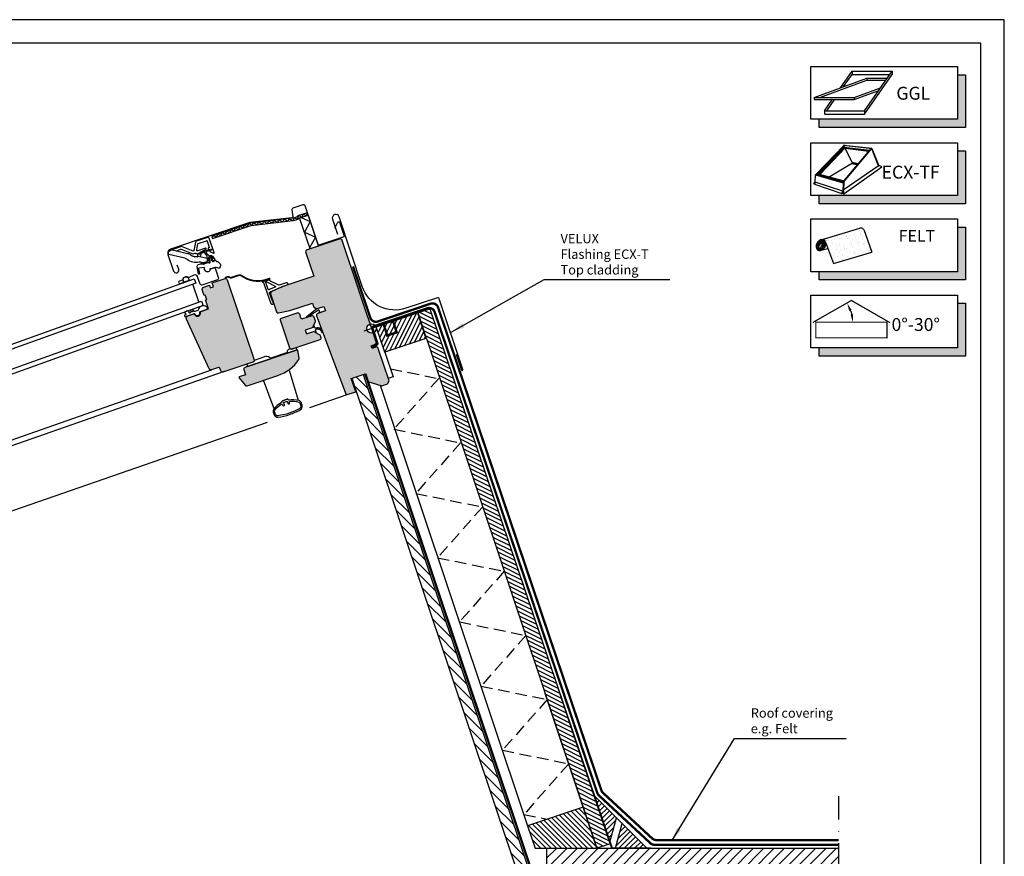
# Model space of a CAD drawing. Extents: x 0 to 1890, y 0 to 1390.
# Drawn here: x 1050 to 1890, y 676 to 1390 of the extents above; entities that cross this region are included whole.
import ezdxf
from ezdxf.enums import TextEntityAlignment as Align

# ---------------------------------------------------------------- set-up
doc = ezdxf.new("R2010")
doc.units = 0
doc.header["$LTSCALE"] = 40
doc.header["$MEASUREMENT"] = 0
doc.linetypes.add('DASHDOT', pattern=[1, 0.5, -0.25, 0, -0.25])
doc.linetypes.add('HIDDEN', pattern=[0.375, 0.25, -0.125])
doc.layers.get('0').update_dxf_attribs({"linetype": 'CONTINUOUS'})
for name, color, linetype in [('C025', 3, 'CONTINUOUS'), ('VELUX_FRAME', 6, 'CONTINUOUS'), ('VELUX_HATCH', 1, 'CONTINUOUS'), ('VELUX_INFO', 6, 'CONTINUOUS'), ('VELUX_INSULATION', 1, 'CONTINUOUS'), ('VELUX_LINNING', 2, 'CONTINUOUS'), ('VELUX_ROOFCONSTRUCTION', 7, 'CONTINUOUS'), ('VELUX_ROOFWINDOW', 2, 'CONTINUOUS'), ('VELUX_TEXT', 1, 'CONTINUOUS'), ('VELUX_UNDERROOF', 3, 'HIDDEN'), ('VELUX_VAPOUR-BARRIER', 1, 'HIDDEN'), ('XXXXXXXC35', 4, 'CONTINUOUS')]:
    doc.layers.add(name, color=color, linetype=linetype)
doc.styles.add('ROMANC', font='romanc')
doc.styles.add('ROMANS', font='romans')
doc.dimstyles.new('MLS_A3_1T5', dxfattribs={"dimtxt": 8, "dimasz": 12, "dimexe": 2, "dimexo": 0, "dimgap": 2, "dimtad": 1, "dimtoh": 1, "dimdec": 0, "dimzin": 0, "dimdsep": 46, "dimtxsty": 'ROMANS', "dimcen": 0.09, "dimclrd": 256, "dimclre": 256, "dimclrt": 256, "dimadec": 0, "dimazin": 0, "dimtfac": 1, "dimtdec": 0, "dimtix": 1, "dimtmove": 0, "dimatfit": 3, "dimfxl": 1, "dimtolj": 1, "dimtzin": 0, "dimarcsym": 0})

# ---------------------------------------------------------------- blocks, each defined once
blk = doc.blocks.new('V-NL ramme')
at = {"layer": 'VELUX_FRAME'}
for points in [[(0, 1390), (0, 0), (1890, 0), (1890, 1390)], [(20, 20), (1870, 20), (1870, 1370), (20, 1370)]]:
    blk.add_lwpolyline(points, close=True, dxfattribs=at)
at = {"layer": 'VELUX_FRAME', "color": 1}
for tag, style, p in [('TXT1', 'ROMANS', (18.83, 1372.7)), ('TXT2', 'ROMANC', (932.84, 3.44)), ('TXT3', 'ROMANC', (1406.76, 3.98))]:
    blk.add_attdef(tag, text='', height=8, dxfattribs=dict(at, style=style)).set_placement(p, align=Align.BOTTOM_LEFT)
blk = doc.blocks.new('*X8')
at = {"color": 0}
for p, q in [((310.09, 115.48), (310.09, 115.48)), ((310.76, 116), (310.76, 116)), ((310.82, 116.01), (310.82, 116.01)), ((311.02, 115.82), (311.02, 115.82)), ((311.07, 115.76), (311.07, 115.76)), ((311.08, 116.04), (311.08, 116.04)), ((311.16, 115.68), (311.16, 115.68)), ((311.23, 115.69), (311.23, 115.69)), ((311.44, 115.53), (311.44, 115.53)), ((309.26, 114.51), (309.26, 114.51)), ((309.86, 114.57), (309.86, 114.57)), ((309.93, 114.59), (309.93, 114.59)), ((310.08, 114.43), (310.08, 114.43)), ((310.09, 114.84), (310.09, 114.84)), ((310.12, 114.52), (310.12, 114.52)), ((310.19, 114.63), (310.19, 114.63)), ((310.43, 115.2), (310.43, 115.2)), ((310.59, 114.39), (310.59, 114.39)), ((310.6, 114.68), (310.6, 114.68)), ((310.8, 115.03), (310.8, 115.03)), ((311.28, 114.77), (311.28, 114.77)), ((311.42, 114.57), (311.42, 114.57)), ((311.47, 114.57), (311.47, 114.57)), ((311.54, 114.81), (311.54, 114.81)), ((311.59, 115.28), (311.59, 115.28)), ((311.63, 114.44), (311.63, 114.44)), ((311.95, 114.86), (311.95, 114.86)), ((311.99, 115.2), (311.99, 115.2)), ((312.08, 115.03), (312.08, 115.03)), ((312.09, 114.83), (312.09, 114.83)), ((312.18, 114.74), (312.18, 114.74)), ((312.62, 114.34), (312.62, 114.34)), ((312.63, 114.95), (312.63, 114.95)), ((312.78, 114.58), (312.78, 114.58)), ((312.98, 114.57), (312.98, 114.57)), ((308.71, 113.31), (308.71, 113.31)), ((308.87, 113.56), (308.87, 113.56)), ((309.08, 113.95), (309.08, 113.95)), ((309.18, 113.86), (309.18, 113.86)), ((309.28, 113.95), (309.28, 113.95)), ((309.31, 113.22), (309.31, 113.22)), ((309.52, 114.05), (309.52, 114.05)), ((309.61, 113.46), (309.61, 113.46)), ((309.72, 113.27), (309.72, 113.27)), ((310.15, 113.55), (310.15, 113.55)), ((310.27, 113.32), (310.27, 113.32)), ((310.4, 113.36), (310.4, 113.36)), ((310.66, 113.39), (310.66, 113.39)), ((310.68, 114.3), (310.68, 114.3)), ((310.83, 114.07), (310.83, 114.07)), ((310.83, 113.95), (310.83, 113.95)), ((311.06, 113.45), (311.06, 113.45)), ((311.11, 113.9), (311.11, 113.9)), ((311.5, 113.6), (311.5, 113.6)), ((311.61, 113.45), (311.61, 113.45)), ((311.7, 113.36), (311.7, 113.36)), ((311.74, 113.54), (311.74, 113.54)), ((311.83, 113.32), (311.83, 113.32)), ((312, 113.57), (312, 113.57)), ((312.11, 114.07), (312.11, 114.07)), ((312.39, 113.95), (312.39, 113.95)), ((312.41, 113.63), (312.41, 113.63)), ((307.96, 113.04), (307.96, 113.04)), ((308.11, 113.03), (308.11, 113.03)), ((308.2, 113.04), (308.2, 113.04)), ((308.37, 113.09), (308.37, 113.09)), ((308.61, 112.57), (308.61, 112.57)), ((308.7, 112.49), (308.7, 112.49)), ((308.91, 112.6), (308.91, 112.6)), ((308.92, 113.18), (308.92, 113.18)), ((309.05, 113.18), (309.05, 113.18)), ((309.13, 112.09), (309.13, 112.09)), ((309.55, 113.09), (309.55, 113.09)), ((309.58, 112.13), (309.58, 112.13)), ((309.68, 112.69), (309.68, 112.69)), ((310.11, 113.01), (310.11, 113.01)), ((310.18, 112.59), (310.18, 112.59)), ((310.2, 112.92), (310.2, 112.92)), ((310.48, 113.18), (310.48, 113.18)), ((310.64, 112.53), (310.64, 112.53)), ((310.86, 113.11), (310.86, 113.11)), ((310.86, 112.13), (310.86, 112.13)), ((310.89, 112.14), (310.89, 112.14)), ((311.12, 112.16), (311.12, 112.16)), ((311.24, 112.7), (311.24, 112.7)), ((311.54, 112.64), (311.54, 112.64)), ((312.04, 113.18), (312.04, 113.18)), ((309.12, 112.06), (309.12, 112.06)), ((309.33, 111.93), (309.33, 111.93)), ((309.51, 111.95), (309.51, 111.95)), ((309.63, 111.63), (309.63, 111.63)), ((309.77, 111.98), (309.77, 111.98)), ((310.09, 111.44), (310.09, 111.44)), ((310.18, 112.04), (310.18, 112.04)), ((310.22, 111.63), (310.22, 111.63)), ((310.67, 112.06), (310.67, 112.06)), ((310.88, 111.93), (310.88, 111.93))]:
    blk.add_line(p, q, dxfattribs=at)
blk = doc.blocks.new('*U10')
at = {"layer": 'VELUX_INFO', "color": 7, "linetype": 'Continuous'}
for points in [[(125, -45), (132, -7), (125, -7)], [(132, -7), (125, -45), (132, -52)], [(7, -45), (7, -52), (132, -52)], [(125, -45), (7, -45), (132, -52)]]:
    blk.add_solid(points, dxfattribs=at)
blk = doc.blocks.new('V21Tagpap')
at = {"layer": 'VELUX_INFO', "color": 1}
for p, q in [((8.7, -17.75), (41.69, -7.96)), ((45.04, -9.08), (52.08, -28.38)), ((8.88, -26.74), (14.45, -25.09)), ((9.83, -17.65), (11.72, -18.28)), ((11.72, -18.28), (12.72, -20.72)), ((12.49, -19.73), (19.21, -38.13)), ((19.21, -38.13), (52.08, -28.38))]:
    blk.add_line(p, q, dxfattribs=at)
at = {"layer": 'VELUX_INFO', "color": 7}
blk.add_lwpolyline([(0, 0), (125, 0), (125, -45), (0, -45)], close=True, dxfattribs=at)
blk.add_lwpolyline([(125, -7), (132, -7), (132, -52), (7, -52), (7, -45)], dxfattribs=at)
at = {"layer": 'VELUX_INFO', "color": 1}
for points in [[(45.04, -9.08, 0.100168), (44.19, -8.29, 0.124789), (42.82, -7.86, 0.101299), (41.22, -8.1, 0.08672)], [(5.39, -20.32, 0.07681), (4.62, -22.14, 0.08672), (4.5, -23.88, 0.105781), (5.02, -25.49, 0.124789), (6.02, -26.52, 0.124789), (7.39, -26.94, 0.105781), (9.06, -26.68, 0.08672), (10.56, -25.78, 0.07681), (11.83, -24.28, 0.07681), (12.6, -22.46, 0.08672), (12.72, -20.72, 0.105781), (12.2, -19.11, 0.124789), (11.2, -18.08, 0.124789), (9.83, -17.65, 0.07054), (8.7, -17.75, 0.08672)], [(8.7, -17.75, 0.034979), (8.16, -17.92, 0.08672), (6.66, -18.82, 0.07681), (5.39, -20.32, 0.07681)]]:
    blk.add_lwpolyline(points, format="xyb", dxfattribs=at)
for points in [[(6.25, -26.13, 0.137322), (7.27, -26.42, 0.107018), (8.6, -26.14, 0.080974), (9.79, -25.35, 0.068929), (10.85, -24.06, 0.068929), (11.52, -22.53, 0.080974), (11.68, -21.12, 0.107018), (11.33, -19.81, 0.137322), (10.61, -19.03, 0.137322), (9.59, -18.73, 0.107018), (8.26, -19.01, 0.080974), (7.07, -19.8, 0.068929), (6.01, -21.09, 0.068929), (5.34, -22.62, 0.080974), (5.18, -24.04, 0.107018), (5.53, -25.35, 0.137322)], [(6.52, -25.68, 0.163269), (7.2, -25.84, 0.105952), (8.2, -25.52, 0.069624), (9.09, -24.83, 0.055846), (9.95, -23.72, 0.055846), (10.55, -22.46, 0.069624), (10.76, -21.35, 0.105952), (10.59, -20.31, 0.163269), (10.15, -19.78, 0.163269), (9.47, -19.63, 0.105952), (8.47, -19.94, 0.069624), (7.58, -20.63, 0.055846), (6.72, -21.74, 0.055846), (6.12, -23.01, 0.069624), (5.91, -24.12, 0.105952), (6.08, -25.15, 0.163269)], [(6.65, -25.15, 0.213798), (6.98, -25.19, 0.093881), (7.64, -24.85, 0.050549), (8.22, -24.28, 0.037978), (8.86, -23.41, 0.037978), (9.35, -22.45, 0.050549), (9.59, -21.67, 0.093881), (9.6, -20.93, 0.213798), (9.41, -20.65, 0.213798), (9.07, -20.61, 0.093881), (8.42, -20.95, 0.050549), (7.83, -21.51, 0.037978), (7.2, -22.39, 0.037978), (6.7, -23.35, 0.050549), (6.46, -24.13, 0.093881), (6.46, -24.87, 0.213798)]]:
    blk.add_lwpolyline(points, format="xyb", close=True, dxfattribs=at)
at = {"layer": 'VELUX_INFO', "color": 1, "xscale": 7.420327979472813, "yscale": 7.42032797947283, "zscale": 7.420327979472821, "rotation": 328.4413080190975}
blk.add_blockref('*X8', (-2374.04, 463.9), dxfattribs=at)
at = {"layer": 'VELUX_INFO', "color": 7, "linetype": 'Continuous'}
blk.add_blockref('*U10', (0, 0), dxfattribs=at)
at = {"layer": 'VELUX_INFO', "style": 'ROMANS'}
for p in [(57.36, -19.45), (57.36, -35.64)]:
    blk.add_attdef('TAGTYPE', p, '', height=10, dxfattribs=at)
blk = doc.blocks.new('A$C5E637597')
at = {"layer": 'VELUX_ROOFWINDOW', "color": 1}
blk.add_lwpolyline([(14.8, 15.51, 0.559651), (9.58, 9.84, -0.3263), (9.54, 9.61), (7.48, 7.55, -0.296213), (7.26, 7.5), (5.14, 8.32), (5.8, 6.59, -0.649408), (5.41, 6.2), (4.09, 6.71), (4.73, 5.05, -0.296213), (4.66, 4.73), (4.17, 4.24, -0.388879), (3.77, 4.26), (3.67, 4.36), (2.98, 5.76, 0.249941), (0, 2.79), (1.66, 1.97), (1.76, 1.87, -0.388879), (1.78, 1.47), (1.12, 0.68, 0.414214), (1.14, 0.4), (1.45, 0.14, 0.414214), (2.29, 0.21), (6.06, 3.94), (8.14, 6.02), (8.42, 5.73, 1), (11.6, 8.92), (11.32, 9.2), (16.02, 13.9, 0.250389), (16.1, 14.17), (15.98, 15.76, 0.599503), (15.47, 15.92), (15.13, 15.58, -0.303851)], format="xyb", close=True, dxfattribs=at)
blk = doc.blocks.new('SCREENLISTGGL')
at = {"layer": 'VELUX_ROOFWINDOW', "const_width": 1.5}
blk.add_lwpolyline([(-96.28, -0.25), (-98.39, -2.36, -0.245511), (-118.62, -9.26, 0.239614), (-122.07, -10.38), (-126.16, -14.47, -0.244238), (-127.92, -15.03, 0.244238), (-129.68, -15.58), (-131.23, -17.14)], format="xyb", dxfattribs=at)
at = {"layer": 'VELUX_ROOFWINDOW'}
for points in [[(-84.86, -19.15), (-84.19, -18.34), (-85.61, -16.92, -0.383107), (-85.88, -16.92), (-91.26, -11.99, -0.402727), (-91.35, -10.61), (-84.29, -2.26), (-82.57, -0.55), (-80.38, 1.74), (-81.04, 2.4, 0.414214), (-82.45, 2.4), (-85.76, -0.91), (-86.83, -2.18, -0.220734), (-87.21, -2.35), (-95.76, -2.35, -0.668179), (-96.11, -1.5), (-98.48, -3.86, -0.038639), (-101.13, -6.25, 0.005182), (-100.71, -5.95, -0.367064), (-100.07, -6.01), (-92.57, -13.5, 0.011057), (-92.55, -13.52), (-86.27, -19.27, 0.414014)], [(-98.04, -5.21, -0.668179), (-97.68, -4.35), (-89.75, -4.35, -0.638358), (-89.37, -5.18), (-92.87, -9.32, 0.014525), (-92.98, -9.46, -0.456353), (-93.73, -9.51)]]:
    blk.add_lwpolyline(points, format="xyb", close=True, dxfattribs=at)
blk = doc.blocks.new('V21GGL')
at = {"layer": 'VELUX_INFO'}
blk.add_hatch(color=7, dxfattribs=at).paths.add_polyline_path([(125, -45), (7, -45), (7, -52), (132, -52), (132, -7), (125, -7)])
at = {"layer": 'VELUX_INFO', "color": 1}
for p, q in [((25.28, -18.08), (35.24, -3.86)), ((27.92, -17.12), (35.24, -6.67)), ((35.24, -3.86), (69.46, -3.86)), ((35.24, -3.86), (35.24, -6.67)), ((35.24, -6.67), (67.49, -6.67)), ((45.79, -37.67), (69.46, -3.86)), ((45.79, -40.48), (69.46, -6.67)), ((69.46, -3.86), (69.46, -6.67)), ((2.81, -26.26), (47.74, -9.91)), ((7.53, -26.26), (47.74, -11.62)), ((47.74, -9.91), (65.22, -9.91)), ((47.74, -9.91), (47.74, -11.62)), ((47.74, -11.62), (64.02, -11.62)), ((37.03, -26.26), (59.5, -18.08)), ((37.03, -27.98), (57.89, -20.39)), ((2.81, -26.26), (37.03, -26.26)), ((2.81, -26.26), (2.81, -27.98)), ((2.81, -27.98), (37.03, -27.98)), ((11.56, -37.67), (18.42, -27.87)), ((13.53, -37.67), (20.39, -27.87)), ((37.03, -26.26), (37.03, -27.98)), ((11.56, -37.67), (11.56, -40.38)), ((11.56, -37.67), (45.79, -37.67)), ((11.56, -40.48), (45.79, -40.48)), ((45.79, -37.67), (45.79, -40.48))]:
    blk.add_line(p, q, dxfattribs=at)
at = {"layer": 'VELUX_INFO', "color": 7}
blk.add_lwpolyline([(0, 0), (125, 0), (125, -45), (0, -45)], close=True, dxfattribs=at)
blk.add_lwpolyline([(125, -7), (132, -7), (132, -52), (7, -52), (7, -45)], dxfattribs=at)
at = {"layer": 'VELUX_INFO', "style": 'ROMANS'}
blk.add_text('GGL', height=11, dxfattribs=at).set_placement((72.9, -22.76), align=Align.MIDDLE_LEFT)

msp = doc.modelspace()

# ---------------------------------------------------------------- hatches: boundary and pattern name
at = {"layer": 'VELUX_HATCH'}
h = msp.add_hatch(dxfattribs=at)
h.set_pattern_fill('DOTS', color=256, scale=30, angle=80, style=0)
h.set_pattern_definition([(108.5, (1361.5561, 1106.2126), (-2.07558, 0.294107), [0, -1.875])])
h.paths.add_polyline_path([(1324.81, 1202.38), (1323.54, 1203.01), (1294.52, 1193.3), (1293.89, 1192.03), (1300.85, 1171.26), (1273.77, 1162.2), (1264.66, 1157.81, 0.377869), (1263.89, 1155.98), (1268.96, 1140.82, 0.377869), (1270.68, 1139.83), (1280.6, 1141.81), (1299.71, 1148.21), (1300.72, 1145.2, 0.198912), (1301.47, 1144.33), (1302.89, 1143.62, 0.198912), (1304.03, 1143.54), (1309.61, 1145.41), (1310.88, 1141.62), (1304.29, 1139.41, 0.424183), (1303.36, 1137.46), (1328.59, 1069.82), (1336.65, 1072.52), (1332.84, 1083.9), (1344.69, 1087.87), (1346.92, 1081.23), (1359.1, 1077.61), (1363.93, 1079.23), (1365.19, 1081.76), (1355.67, 1110.21), (1354.4, 1110.84), (1350.61, 1109.57), (1349.85, 1111.85), (1353.64, 1113.12), (1354.27, 1114.38), (1351.45, 1122.82, -0.414274), (1346.38, 1125.35, -0.414153), (1348.91, 1130.41), (1348.11, 1132.78)])
h.paths.add_polyline_path([(1300.99, 1136.51, 0.414214), (1299.09, 1137.46), (1291.5, 1134.92, -0.414214), (1289.61, 1135.86), (1288.59, 1138.9, 0.414214), (1286.69, 1139.84), (1273.41, 1135.4, 0.414214), (1272.47, 1133.5), (1280.41, 1109.79, 0.414214), (1282.3, 1108.85), (1285.97, 1110.08), (1306.01, 1116.79, 0.414214), (1306.96, 1118.68), (1306.33, 1120.56, 0.198912), (1305.58, 1121.43), (1301.7, 1123.36), (1301.7, 1123.36), (1301.42, 1124.21), (1294.68, 1121.96), (1293.67, 1124.99), (1300.4, 1127.25), (1300.11, 1128.1), (1302.04, 1131.97, 0.198912), (1302.12, 1133.12)], flags=17)
h.paths.add_polyline_path([(1287.29, 1107.81, 0.475096), (1286.61, 1108.18), (1286.61, 1108.18), (1243.49, 1093.74), (1240.81, 1092.32), (1242.55, 1087.1), (1237.17, 1085.3), (1237.01, 1084.75), (1242.36, 1078.09, 0.314069), (1244, 1077.61), (1270.21, 1086.39, 0.166796), (1288.25, 1100.2, 0.194082), (1288.47, 1101.3)])
h.paths.add_polyline_path([(1227.14, 1168.1, 0.414214), (1225.24, 1169.04), (1214.33, 1165.39), (1215.45, 1162.07), (1212.6, 1161.12), (1211.81, 1163.49), (1206.12, 1161.59), (1205.8, 1159.37), (1207.39, 1154.63), (1208.34, 1154.95), (1209.61, 1151.16), (1208.66, 1150.84), (1211.2, 1143.25), (1204.03, 1140.85, -1.095445), (1198.84, 1139.11), (1193.53, 1137.34, 0.445229), (1192.35, 1134.61), (1211.72, 1092.12, 0.383864), (1213.57, 1091.32), (1219.49, 1093.3, -0.414214), (1220.76, 1092.67), (1221.55, 1090.3, 0.414214), (1223.45, 1089.35), (1243.71, 1096.14), (1243.71, 1096.15), (1249.02, 1097.92, 0.307104), (1250.04, 1099.26), (1250.07, 1099.27, 0.09358), (1250, 1099.82)])
h = msp.add_hatch(dxfattribs=at)
h.set_pattern_fill('ANSI31', color=256, scale=25, angle=80, style=0)
h.set_pattern_definition([(153.5, (1361.556, 1106.2126), (-1.394368, -2.79667), [])])
h.paths.add_polyline_path([(1399.95, 1143.27), (1389.82, 1139.88), (1397.12, 1118.07), (1542.51, 683.05), (1553.89, 686.86), (1540.11, 728.05), (1538.44, 733.05)])
h = msp.add_hatch(dxfattribs=at)
h.set_pattern_fill('ANSI31', color=256, scale=25, angle=-10, style=0)
h.set_pattern_definition([(63.5, (1361.556, 1106.2126), (-2.79667, 1.39437), [])])
h.paths.add_polyline_path([(1389.36, 1139.73), (1368.57, 1132.77, 0.017831), (1368.6, 1132.66), (1371.67, 1123.21), (1363.6, 1120.58), (1360.51, 1130.08), (1354.27, 1127.99), (1361.56, 1106.21), (1396.64, 1117.95)])
h.paths.add_polyline_path([(1368.56, 1132.77), (1360.52, 1130.08, 0.006862), (1360.53, 1130.03), (1363.6, 1120.58), (1371.67, 1123.21)], flags=17)
h = msp.add_hatch(dxfattribs=at)
h.set_pattern_fill('ANSI31', color=256, scale=50, angle=80, style=0)
h.set_pattern_definition([(135, (611.094, 503.052), (-4.419417, -4.419417), [])])
h.paths.add_polyline_path([(1342.92, 1087.28), (1333.44, 1084.1), (1527.85, 503.05), (1538.4, 503.05)])
h.paths.add_polyline_path([(1748.66, 513.05), (1535.05, 513.05), (1538.4, 503.05), (1582.85, 503.05), (1748.66, 503.05)])
h = msp.add_hatch(dxfattribs=at)
h.set_pattern_fill('ANSI31', color=256, scale=25, angle=-10, style=0)
h.set_pattern_definition([(45, (383.3005, 663.0518), (-2.209709, 2.209709), [])])
h.paths.add_polyline_path([(1553.5, 688.43), (1559.05, 709.12), (1540.13, 728.03)])
h.paths.add_polyline_path([(1563.94, 704.22), (1558.27, 683.05), (1585.11, 683.05)])
h = msp.add_hatch(dxfattribs=at)
h.set_pattern_fill('ANSI31', color=256, scale=25, angle=80, style=0)
h.set_pattern_definition([(135, (383.3005, 663.0518), (-2.209709, -2.209709), [])])
h.paths.add_polyline_path([(1530.77, 718.14), (1483.36, 702.27), (1489.79, 683.05), (1542.51, 683.05)])
h = msp.add_hatch(dxfattribs=at)
h.set_pattern_fill('ANSI31', color=256, scale=50, angle=-10, style=0)
h.set_pattern_definition([(45, (383.3005, 663.052), (-4.419417, 4.419417), [])])
h.paths.add_polyline_path([(635.28, 663.05), (635.28, 683.05), (383.3, 683.05), (383.3, 663.05)])
h.paths.add_polyline_path([(1748.66, 663.05), (1748.66, 683.05), (1499.57, 683.05), (1499.57, 663.05)])
at = {"layer": 'VELUX_INFO'}
for points in [[(1850, 1240), (1732, 1240), (1732, 1233), (1857, 1233), (1857, 1278), (1850, 1278)], [(1850, 1110), (1732, 1110), (1732, 1103), (1857, 1103), (1857, 1148), (1850, 1148)]]:
    msp.add_hatch(color=7, dxfattribs=at).paths.add_polyline_path(points)
at = {"layer": 'VELUX_ROOFWINDOW'}
h = msp.add_hatch(dxfattribs=at)
h.set_pattern_fill('DOTS', color=1, scale=30, angle=-26.48813, style=0)
h.set_pattern_definition([(333.5119, (1099.9754, 1045.3535), (1.67536, 1.260039), [0, -1.875])])
h.paths.add_polyline_path([(1203.07, 1183.04, -0.111344), (1204.39, 1183.03), (1206.71, 1182.49, 0.062491), (1206.88, 1182.52), (1209.65, 1183.45, 0.281355), (1210.13, 1184.16), (1209.98, 1186.6), (1203.82, 1188.04, 0.123682), (1202.36, 1188.01, -0.231505), (1195.81, 1189.54, 0.108595), (1193.49, 1190.65), (1180.18, 1193.77), (1179.05, 1193.39, 0.424387), (1177.2, 1189.66), (1190.81, 1186.4, -0.101661), (1193.01, 1185.39, 0.213079)])

# ---------------------------------------------------------------- linework, layer by layer
msp.add_line((1353.01, 1132.83), (1351.17, 1132.27))
at = {"layer": 'C025'}
for points in [[(1400.73, 1143.57), (1389.35, 1139.76)], [(1530.77, 718.14), (1498.35, 815.05)]]:
    msp.add_lwpolyline(points, dxfattribs=at)
at = {"layer": 'VELUX_INFO', "color": 1}
for p, q in [((1753.15, 1282.77), (1729.76, 1258.55)), ((1753.22, 1282.5), (1730.04, 1258.45)), ((1753.22, 1282.5), (1730.04, 1258.47)), ((1730.9, 1258.21), (1754.09, 1282.39)), ((1732.06, 1258.36), (1753.92, 1281.23)), ((1754.27, 1281.09), (1732.54, 1258.24)), ((1754.38, 1280.82), (1732.82, 1258.17)), ((1775.11, 1278.61), (1752.6, 1251.96)), ((1776.45, 1279.77), (1752.77, 1251.7)), ((1753.15, 1282.79), (1752.91, 1282.53)), ((1776.85, 1279.73), (1752.91, 1282.53)), ((1752.91, 1282.53), (1752.93, 1282.53)), ((1752.91, 1282.53), (1752.93, 1282.51)), ((1753.08, 1281.34), (1775.11, 1278.61)), ((1777.09, 1280.01), (1753.15, 1282.79)), ((1753.43, 1282.72), (1753.15, 1282.77)), ((1753.15, 1251.6), (1776.81, 1279.73)), ((1754.31, 1282.63), (1753.43, 1282.72)), ((1754.22, 1281.2), (1754.48, 1280.61)), ((1754.48, 1280.61), (1754.22, 1280.34)), ((1754.22, 1280.34), (1774.4, 1277.75)), ((1760.28, 1268.03), (1754.22, 1280.34)), ((1754.48, 1280.61), (1774.66, 1278.06)), ((1776.12, 1279.81), (1775.11, 1278.61)), ((1776.85, 1279.73), (1777.09, 1280.01)), ((1782.74, 1265.25), (1776.85, 1279.73)), ((1777.09, 1280.01), (1783.01, 1265.44)), ((1740.55, 1256), (1760.54, 1267.77)), ((1783.12, 1265.53), (1752.63, 1244.54)), ((1753.03, 1241.48), (1785.57, 1264.47)), ((1765.39, 1267.08), (1760.28, 1268.03)), ((1760.64, 1267.96), (1760.47, 1267.63)), ((1765.11, 1266.75), (1760.47, 1267.63)), ((1760.47, 1267.63), (1760.71, 1267.15)), ((1760.71, 1267.15), (1764.77, 1266.37)), ((1785.57, 1264.47), (1783.12, 1265.53)), ((1728.74, 1251.72), (1727.29, 1250.35)), ((1728.74, 1251.34), (1728.97, 1257.74)), ((1729.33, 1258.12), (1728.97, 1257.74)), ((1728.97, 1257.74), (1752.6, 1250.94)), ((1729.33, 1258.12), (1752.98, 1251.39)), ((1730.04, 1258.47), (1729.76, 1258.55)), ((1729.76, 1258.55), (1729.76, 1258)), ((1730.04, 1258.47), (1730.04, 1257.93)), ((1730.9, 1258.21), (1730.04, 1258.45)), ((1730.04, 1258.45), (1730.04, 1257.93)), ((1730.9, 1258.21), (1730.49, 1257.81)), ((1730.49, 1257.81), (1751.48, 1251.82)), ((1730.49, 1257.79), (1730.49, 1257.81)), ((1731.28, 1258.59), (1752.29, 1252.75)), ((1752.29, 1252.75), (1751.48, 1251.82)), ((1751.48, 1251.82), (1751.48, 1251.8)), ((1752.67, 1252.06), (1752.29, 1252.75)), ((1752.6, 1251.96), (1752.67, 1252.06)), ((1752.91, 1251.87), (1752.6, 1251.96)), ((1753.15, 1251.6), (1752.77, 1251.7)), ((1752.77, 1251.7), (1752.77, 1251.46)), ((1753.15, 1251.6), (1752.82, 1244.66)), ((1727.29, 1250.35), (1728.19, 1250.04)), ((1728.74, 1251.34), (1728.05, 1249.73)), ((1728.05, 1249.73), (1751.46, 1241.79)), ((1752.22, 1243.71), (1728.74, 1251.34)), ((1751.46, 1241.79), (1752.22, 1243.71)), ((1752.63, 1244.54), (1751.65, 1241.95)), ((1752.6, 1250.94), (1752.2, 1243.38)), ((1752.98, 1251.39), (1752.6, 1250.94)), ((1752.98, 1251.39), (1752.63, 1244.5)), ((1752.63, 1244.54), (1753.03, 1241.48)), ((1751.46, 1241.79), (1751.7, 1241.93)), ((1751.65, 1241.95), (1753.03, 1241.48)), ((1759.58, 1150.55), (1726.75, 1131.59)), ((1759.58, 1150.55), (1792.42, 1131.59))]:
    msp.add_line(p, q, dxfattribs=at)
at = {"layer": 'VELUX_INFO', "color": 1, "linetype": 'DASHDOT'}
msp.add_line((1748.66, 727.51), (1748.66, 472.72), dxfattribs=at)
at = {"layer": 'VELUX_INFO', "color": 7}
for points in [[(1725, 1285), (1850, 1285), (1850, 1240), (1725, 1240)], [(1725, 1155), (1850, 1155), (1850, 1110), (1725, 1110)]]:
    msp.add_lwpolyline(points, close=True, dxfattribs=at)
for points in [[(1850, 1278), (1857, 1278), (1857, 1233), (1732, 1233), (1732, 1240)], [(1850, 1148), (1857, 1148), (1857, 1103), (1732, 1103), (1732, 1110)]]:
    msp.add_lwpolyline(points, dxfattribs=at)
at = {"layer": 'VELUX_INFO', "color": 1, "const_width": 0.889}
msp.add_lwpolyline([(1726.75, 1131.59), (1759.58, 1150.55), (1792.42, 1131.59)], dxfattribs=at)
at = {"layer": 'VELUX_INFO', "color": 1, "const_width": 1}
msp.add_lwpolyline([(1789.9, 1131.86), (1729.27, 1131.86), (1729.27, 1118.53), (1789.9, 1118.53)], close=True, dxfattribs=at)
at = {"layer": 'VELUX_INFO', "color": 1}
msp.add_arc((1751.06, 1137.13), 9.03, 8.6761, 32.66857, dxfattribs=at)
for points in [[(1757.64, 1141.55), (1759.67, 1142.45), (1755.95, 1148.1)], [(1761.08, 1138.61), (1758.87, 1138.37), (1760.69, 1131.86)]]:
    msp.add_solid(points, dxfattribs=at)
at = {"layer": 'VELUX_INSULATION', "linetype": 'HIDDEN'}
for p, q in [((1366.23, 1092.23), (1407.45, 1083.85)), ((1407.45, 1083.85), (1369.19, 1040.6)), ((1369.19, 1040.6), (1426.11, 1029.02)), ((1426.11, 1029.02), (1387.86, 985.78)), ((1387.86, 985.78), (1444.78, 974.2)), ((1444.78, 974.2), (1406.52, 930.96)), ((1406.52, 930.96), (1463.44, 919.38)), ((1463.44, 919.38), (1425.18, 876.14)), ((1425.18, 876.14), (1481.76, 864.63)), ((1481.76, 864.63), (1443.5, 821.39)), ((1443.5, 821.39), (1500.08, 809.88)), ((1500.08, 809.88), (1461.82, 766.64)), ((1461.82, 766.64), (1518.4, 755.13)), ((1518.4, 755.13), (1480.14, 711.89)), ((1480.14, 711.89), (1500, 707.84))]:
    msp.add_line(p, q, dxfattribs=at)
at = {"layer": 'VELUX_LINNING', "linetype": 'Continuous'}
for p, q in [((1399.95, 1143.27), (1555.32, 683.05)), ((1397.12, 1118.07), (1542.51, 683.05)), ((1361.56, 1106.21), (1368.54, 1085.35)), ((1333.44, 1084.1), (1527.85, 503.05)), ((1342.92, 1087.28), (1538.4, 503.05)), ((1368.54, 1085.35), (1364.45, 1083.98)), ((1357.62, 1078.05), (1483.36, 702.27)), ((1553.44, 688.21), (1559.05, 709.12)), ((1483.36, 702.27), (1489.79, 683.05)), ((1558.27, 683.05), (1563.94, 704.22))]:
    msp.add_line(p, q, dxfattribs=at)
for points in [[(1354.26, 1128.02), (1389.35, 1139.76), (1396.64, 1117.95), (1361.56, 1106.21)], [(1542.51, 683.05), (1530.77, 718.14), (1483.36, 702.27), (1489.79, 683.05)]]:
    msp.add_lwpolyline(points, close=True, dxfattribs=at)
for points in [[(1498.35, 815.05), (1542.51, 683.05)], [(1553.89, 686.86), (1509.73, 818.86)], [(1540.11, 728.05), (1585.11, 683.05), (1555.17, 683.05), (1540.11, 728.05)], [(1553.89, 686.86), (1542.51, 683.05)]]:
    msp.add_lwpolyline(points, dxfattribs=at)
at = {"layer": 'VELUX_ROOFCONSTRUCTION'}
for q in [(1748.66, 683.05), (1499.57, 663.05)]:
    msp.add_line((1499.57, 683.05), q, dxfattribs=at)
at = {"layer": 'VELUX_ROOFWINDOW', "color": 1}
for p, q in [((1202.78, 1149.14), (1197.7, 1164.32)), ((1344.01, 1124.55), (1356.34, 1128.68)), ((1348.11, 1132.78), (1352.24, 1120.45))]:
    msp.add_line(p, q, dxfattribs=at)
at = {"layer": 'VELUX_ROOFWINDOW'}
for p, q in [((1400.06, 1143.34), (1389.81, 1139.91)), ((1400.07, 1143.31), (1389.82, 1139.88)), ((1389.81, 1139.91), (1351.88, 1127.21)), ((1389.82, 1139.88), (1351.89, 1127.19)), ((1397.12, 1118.1), (1389.81, 1139.91)), ((1397.12, 1118.07), (1389.82, 1139.88)), ((999.31, 1016.29), (1213.57, 1091.32)), ((1000.87, 1011.81), (1224.61, 1090.05)), ((1297.45, 1059.04), (1328.59, 1069.82)), ((1018, 962.31), (1261.56, 1046.62)), ((1588.44, 683.05), (1555.17, 683.05))]:
    msp.add_line(p, q, dxfattribs=at)
at = {"layer": 'VELUX_ROOFWINDOW', "color": 4}
for points in [[(1318.9, 1212), (1321.52, 1217.25, -0.668179), (1322.81, 1217.16), (1326.78, 1205.3, -0.414214), (1326.47, 1204.67), (1305.23, 1197.56, -0.414214), (1304.59, 1197.87), (1293.43, 1231.21, 0.414214), (1291.66, 1232.09), (1282.99, 1229.19, 0.354119), (1282.21, 1227.97), (1282.92, 1221.78, -0.414214), (1282.3, 1221), (1246.24, 1216.89), (1178.77, 1194.3, 0.414214), (1176.47, 1189.68), (1181.2, 1175.55, 1), (1185.65, 1177.04), (1184.49, 1180.5)], [(1213.69, 1177.73), (1215.68, 1178.39, -0.414214), (1216.69, 1177.89), (1219.48, 1169.54, -0.414214), (1218.73, 1168.02), (1205.45, 1163.58, -0.414214), (1203.93, 1164.34), (1201.79, 1170.74, 0.447795), (1198.64, 1172.09), (1194.38, 1170.1, -0.263532), (1193.59, 1170.16, 0.529673), (1189.13, 1168.39, -0.248928), (1188.65, 1167.81), (1186.3, 1166.88, 1.10506), (1187.11, 1164.99), (1189.85, 1165.91)]]:
    msp.add_lwpolyline(points, format="xyb", dxfattribs=at)
at = {"layer": 'VELUX_ROOFWINDOW', "color": 1}
for points in [[(1296.07, 1223.34), (1295.43, 1225.24), (1287.3, 1222.51, -0.154387), (1282.89, 1220.55), (1246.97, 1216.45), (1213.8, 1205.34), (1214.43, 1203.44), (1247.4, 1214.48), (1283.12, 1218.56, 0.143381), (1288.3, 1220.74), (1292.7, 1222.21)], [(1193.5, 1170.16), (1194.77, 1167.55), (1189.85, 1165.91), (1189.48, 1169.2, -0.449415)], [(1295.59, 1136.29, -0.849746), (1295.13, 1137.16), (1303.48, 1143.47, 0.09465), (1304.03, 1143.54), (1309.61, 1145.41), (1310.88, 1141.62), (1305.6, 1139.85), (1305.67, 1141.62, 0.557806), (1304.97, 1142.09)], [(1308.21, 1123.39), (1307.36, 1125.37, 0.378612), (1303.78, 1127.08), (1302.85, 1126.8), (1302.36, 1126.8, -0.32499), (1301.78, 1127.21), (1301.25, 1128.8, 0.668179), (1300.7, 1128.83), (1300.26, 1127.95, 0.198912), (1300.24, 1127.72), (1300.4, 1127.25), (1293.67, 1124.99), (1294.68, 1121.96), (1301.42, 1124.21), (1301.7, 1123.36), (1302.46, 1123.04, 0.668179), (1303.02, 1123.53), (1302.5, 1125.08, -0.32499), (1302.71, 1125.75), (1303.11, 1126.04), (1303.35, 1126.13, -0.404326), (1307.19, 1124.51), (1307.73, 1123.23, 1)], [(1243.71, 1096.15), (1244.41, 1094.06), (1286.61, 1108.19), (1285.97, 1110.08), (1281.76, 1108.67), (1281.36, 1108.77, 0.698588), (1278.48, 1105.92), (1264.25, 1101.15, 0.25498), (1259.69, 1102.5), (1250.04, 1099.26, -0.307104), (1249.02, 1097.92), (1249.02, 1097.92), (1243.71, 1096.15)]]:
    msp.add_lwpolyline(points, format="xyb", close=True, dxfattribs=at)
for points in [[(1214.29, 1203.88), (1215.26, 1205.83), (1217.79, 1204.57), (1219.05, 1207.1), (1221.58, 1205.84), (1222.85, 1208.37), (1225.38, 1207.11), (1226.64, 1209.64), (1229.17, 1208.38), (1230.43, 1210.91), (1232.96, 1209.65), (1234.22, 1212.18), (1236.76, 1210.92), (1238.02, 1213.45), (1240.55, 1212.19), (1241.81, 1214.72), (1244.34, 1213.46), (1245.6, 1215.99), (1248.4, 1214.6), (1249.46, 1216.73), (1252.75, 1215.09), (1253.81, 1217.23), (1257.1, 1215.59), (1258.16, 1217.72), (1261.45, 1216.09), (1262.51, 1218.22), (1265.8, 1216.58), (1266.86, 1218.72), (1270.15, 1217.08), (1271.21, 1219.21), (1274.5, 1217.58), (1275.56, 1219.71), (1278.85, 1218.07), (1279.91, 1220.21), (1283.2, 1218.57), (1284.33, 1220.85), (1286.69, 1219.67), (1288.27, 1222.84), (1290.8, 1221.58), (1292.06, 1224.11), (1294.6, 1222.85), (1295.57, 1224.81)], [(1290.03, 1221.32), (1297.9, 1217.85), (1292.89, 1208.72), (1302.39, 1204.44), (1297.38, 1195.31), (1298.65, 1194.68)], [(974.34, 1088.45), (1198.91, 1168.94), (1200.18, 1165.15), (975.64, 1084.67)], [(980.88, 1069.55), (1205.26, 1149.98), (1206.53, 1146.18), (982.18, 1065.77)]]:
    msp.add_lwpolyline(points, dxfattribs=at)
msp.add_lwpolyline([(1296.07, 1223.34), (1304.96, 1196.79), (1297.7, 1194.36), (1288.81, 1220.91)], close=True, dxfattribs=at)
for points in [[(1203.88, 1188.02), (1204.7, 1189.66, 0.198912), (1204.72, 1189.96, 0.414214), (1204.21, 1190.21), (1203.31, 1189.91, -0.414214), (1202.68, 1190.23, -0.36397), (1202.91, 1190.83), (1208.91, 1194.08, 0.36397), (1209.15, 1194.68, 0.414214), (1208.52, 1195), (1201.92, 1192.79, -0.57735), (1201.01, 1193.59), (1202.06, 1198.72, -0.267949), (1202.39, 1199.09), (1209.41, 1201.45, -0.414214), (1210.05, 1201.13), (1211.76, 1196.01, -0.414214), (1211.45, 1195.38), (1211.07, 1195.25, 0.414214), (1210.75, 1194.62), (1210.86, 1194.31, 0.36397), (1211.4, 1193.97), (1213.03, 1194.21, -0.36397), (1213.58, 1193.88, -0.414214), (1213.27, 1193.25), (1212.37, 1192.94, 0.414214), (1212.11, 1192.44, 0.198912), (1212.32, 1192.21), (1215.38, 1190.68, 0.198912), (1215.63, 1190.66, 0.414214), (1215.84, 1191.08), (1211.66, 1203.57, 0.414214), (1210.39, 1204.2), (1200.67, 1200.94, 0.267949), (1200.01, 1200.2), (1198.54, 1192.99, -0.466308), (1197.87, 1192.62), (1188.17, 1196.44), (1179.05, 1193.39), (1180.18, 1193.77), (1193.49, 1190.65, -0.108595), (1195.81, 1189.54, 0.231505), (1202.36, 1188.01, -0.123682), (1203.82, 1188.04), (1209.98, 1186.6), (1210.13, 1184.16, -0.281355), (1209.65, 1183.45), (1206.77, 1182.47), (1204.39, 1183.03, 0.111344), (1203.07, 1183.04, -0.213079), (1193.01, 1185.39, 0.101661), (1190.81, 1186.4), (1177.2, 1189.66, -0.424387), (1179.05, 1193.39)], [(1183.89, 1192.9), (1187.5, 1194.11, -0.176327), (1187.84, 1194.1), (1197.74, 1190.2, 0.302776), (1198.83, 1190.44, -0.562208), (1201.49, 1189.83), (1202.12, 1187.96)], [(1216.38, 1185.31, -0.493145), (1216.12, 1184.56), (1215.28, 1184.28, -0.339454), (1214.7, 1184.48), (1214.27, 1185.13, -0.493145), (1214.43, 1185.58), (1214.53, 1185.61, 0.493145), (1214.69, 1186.06), (1213.63, 1187.66, 0.339454), (1213.05, 1187.86), (1211.31, 1187.27, 0.339454), (1210.97, 1186.77), (1211.09, 1184.86, 0.493145), (1211.48, 1184.59), (1211.58, 1184.62, -0.493145), (1211.98, 1184.36), (1212.03, 1183.58, -0.339454), (1211.69, 1183.08), (1206.94, 1181.49, -0.131652), (1206.58, 1181.47), (1205.33, 1181.72, -1), (1205.53, 1182.7), (1206.52, 1182.5, 0.131652), (1206.88, 1182.52), (1209.65, 1183.45, 0.339454), (1210.13, 1184.16), (1209.86, 1188.46, 0.153915), (1209.71, 1188.85), (1207.97, 1191.04, 0.339454), (1207.16, 1191.32), (1203.25, 1190.01, -0.883857), (1202.95, 1190.63), (1204.02, 1191.32), (1207.47, 1192.47, 1), (1208.23, 1192.73), (1211.91, 1193.96), (1213.18, 1194.06, -0.883857), (1213.32, 1193.38), (1209.59, 1192.13, 0.493145), (1209.23, 1191.08), (1211.29, 1188.87, 0.339454), (1212.09, 1188.59), (1212.74, 1188.81, -0.339454), (1214.46, 1188.21), (1216.38, 1185.31)], [(1212.31, 1177.31, 0.014012), (1215.68, 1178.39, -0.014012), (1212.31, 1177.31, -0.751428), (1208.91, 1175.34), (1207.76, 1176.85, -0.124688), (1207.66, 1178.19, 0.51189), (1207.32, 1178.54), (1202.87, 1177.87, 0.413478), (1202.62, 1177.53), (1203.27, 1173.16, -1.050481), (1202.68, 1173.04), (1201.5, 1179.25, -0.37499), (1202.56, 1181.07), (1204.47, 1181.71, -0.131652), (1204.94, 1181.74), (1206.58, 1181.4, 0.132071), (1206.74, 1181.41), (1210.65, 1182.73, -0.212653), (1211.63, 1182.67, 0.202935), (1212.1, 1182.64), (1212.12, 1182.65, 0.304883), (1212.53, 1183.18), (1212.61, 1184.44), (1212.26, 1185.49, 0.613555), (1211.92, 1185.58), (1211.35, 1184.85, -0.958451), (1211.04, 1185.1), (1211.54, 1186.08, -0.204414), (1212.42, 1186.86, -0.204414), (1213.59, 1186.77), (1214.58, 1186.29, -0.958451), (1214.48, 1185.9), (1213.6, 1186.14, 0.613555), (1213.37, 1185.86), (1213.72, 1184.81), (1214.55, 1183.85, 0.304883), (1215.2, 1183.67), (1215.22, 1183.68, 0.202935), (1215.57, 1183.99, -0.518865), (1217.51, 1184.32), (1218.05, 1183.78, 0.10559), (1218.4, 1183.55, -0.572262), (1220.59, 1178.32, -0.299072), (1219.57, 1177.91, 0.158182), (1215.68, 1178.39)]]:
    msp.add_lwpolyline(points, format="xyb", dxfattribs=at)
at = {"layer": 'VELUX_ROOFWINDOW'}
for points in [[(1324.81, 1202.38), (1323.54, 1203.01), (1294.52, 1193.3), (1293.89, 1192.03), (1300.85, 1171.26), (1273.77, 1162.2), (1264.66, 1157.81, 0.377869), (1263.89, 1155.98), (1268.96, 1140.82, 0.377869), (1270.68, 1139.83), (1280.6, 1141.81), (1299.71, 1148.21), (1300.72, 1145.2, 0.198912), (1301.47, 1144.33), (1302.89, 1143.62, 0.198912), (1304.03, 1143.54), (1309.61, 1145.41), (1310.88, 1141.62), (1304.29, 1139.41, 0.424183), (1303.36, 1137.46), (1328.59, 1069.82), (1336.65, 1072.52), (1332.84, 1083.9), (1344.69, 1087.87), (1346.92, 1081.23), (1359.1, 1077.61), (1363.93, 1079.23), (1365.19, 1081.76), (1355.67, 1110.21), (1354.4, 1110.84), (1350.61, 1109.57), (1349.85, 1111.85), (1353.64, 1113.12), (1354.27, 1114.38), (1324.81, 1202.38)], [(1273.52, 1063.59, -0.356887), (1273.47, 1063.47, 0.112573), (1266.71, 1057.69, 0.245393), (1266.35, 1055.41), (1267.19, 1052.9, 0.359269), (1270.43, 1050.87, 0.047827), (1280.28, 1053.16, 0.047827), (1289.52, 1057.27, 0.359269), (1290.89, 1060.83), (1290.05, 1063.35, 0.245393), (1288.39, 1064.95, 0.112573), (1279.51, 1065.49, -0.356887), (1279.4, 1065.56, 0.402613), (1278.15, 1066.15), (1274.16, 1064.82, 0.402613), (1273.52, 1063.59, -0.402613), (1274.16, 1064.82), (1278.15, 1066.15, -0.402613), (1279.4, 1065.56)]]:
    msp.add_lwpolyline(points, format="xyb", dxfattribs=at)
for points in [[(1249.05, 1097.93), (1223.45, 1089.35, -0.414214), (1221.55, 1090.3), (1220.76, 1092.67, 0.414214), (1219.49, 1093.3), (1213.57, 1091.32, -0.383864), (1211.72, 1092.12), (1192.35, 1134.61, -0.445229), (1193.53, 1137.34), (1198.84, 1139.11, 1.095445), (1204.03, 1140.85), (1211.2, 1143.25), (1208.66, 1150.84), (1209.61, 1151.16), (1208.34, 1154.95), (1207.39, 1154.63), (1205.8, 1159.37), (1206.12, 1161.59), (1211.81, 1163.49), (1212.6, 1161.12), (1215.45, 1162.07), (1214.33, 1165.39), (1225.24, 1169.04, -0.414214), (1227.14, 1168.1), (1250, 1099.82, -0.414214)], [(1294.68, 1121.96), (1301.42, 1124.21), (1301.7, 1123.36), (1305.58, 1121.43, -0.198912), (1306.33, 1120.56), (1306.96, 1118.68, -0.414214), (1306.01, 1116.79), (1282.3, 1108.85, -0.414214), (1280.41, 1109.79), (1272.47, 1133.5, -0.414214), (1273.41, 1135.4), (1286.69, 1139.84, -0.414214), (1288.59, 1138.9), (1289.61, 1135.86, 0.414214), (1291.5, 1134.92), (1299.09, 1137.46, -0.414214), (1300.99, 1136.51), (1302.12, 1133.12, -0.198912), (1302.04, 1131.97), (1300.11, 1128.1), (1300.4, 1127.25), (1293.67, 1124.99)], [(1270.21, 1086.39, 0.166796), (1288.25, 1100.2, 0.194082), (1288.47, 1101.3), (1287.29, 1107.81, 0.456716), (1286.64, 1108.19), (1243.49, 1093.74), (1240.81, 1092.32), (1242.55, 1087.1), (1237.17, 1085.3), (1237.01, 1084.75), (1242.36, 1078.09, 0.314069), (1244, 1077.61)], [(1268.33, 1053.28), (1267.48, 1055.79, -0.245393), (1267.67, 1056.98, -0.098643), (1273.12, 1061.9, -0.478667), (1274.22, 1061.5), (1274.41, 1060.94, 0.414214), (1275.04, 1060.63), (1275.51, 1060.79, 0.414214), (1275.83, 1061.42), (1275.35, 1062.84, -0.414214), (1275.83, 1063.79), (1277.44, 1064.33, -0.414214), (1278.39, 1063.86), (1278.86, 1062.44, 0.414214), (1279.5, 1062.12), (1279.97, 1062.28, 0.414214), (1280.29, 1062.91), (1280.1, 1063.47, -0.478667), (1280.73, 1064.45, -0.098643), (1288.05, 1063.8, -0.245393), (1288.91, 1062.97), (1289.76, 1060.45, -0.359269), (1288.93, 1058.31, -0.095873), (1270.27, 1052.06, -0.359269)]]:
    msp.add_lwpolyline(points, format="xyb", close=True, dxfattribs=at)
at = {"layer": 'VELUX_ROOFWINDOW', "color": 3, "const_width": 2}
for points in [[(1350.02, 1110.91), (1354.11, 1112.24, 0.414214), (1355.08, 1114.13), (1351.06, 1126.49, -0.414214), (1352.02, 1128.38), (1397.19, 1143.07)], [(1368.75, 1133.82, 0.182698), (1368.6, 1132.66), (1371.67, 1123.21), (1363.6, 1120.58), (1360.53, 1130.03, -0.182698), (1360.68, 1131.2, -0.182698)]]:
    msp.add_lwpolyline(points, format="xyb", dxfattribs=at)
at = {"layer": 'VELUX_ROOFWINDOW'}
for points in [[(1287.89, 1065.09), (1279.89, 1091.42)], [(1267.02, 1058.1), (1258.14, 1082.34)], [(1489.79, 683.05), (1542.51, 683.05)]]:
    msp.add_lwpolyline(points, dxfattribs=at)
at = {"layer": 'VELUX_ROOFWINDOW', "color": 1}
msp.add_circle((1350.18, 1126.62), 4, dxfattribs=at)
at = {"layer": 'VELUX_UNDERROOF', "const_width": 2}
for points in [[(1334.35, 1179.46), (1349.16, 1135.63, 0.414214), (1355.5, 1132.49), (1400.56, 1147.71, -0.414132), (1406.9, 1144.58), (1546.26, 732.44, 0.124928), (1547.59, 730.37), (1589.65, 691.39, 0.189105), (1593.05, 690.05), (1748.66, 690.05)], [(1351.96, 1128.33), (1397.67, 1143.76, -0.414071), (1404.01, 1140.62), (1542.79, 730.2, 0.124928), (1544.13, 728.13), (1588.08, 687.39, 0.189105), (1591.48, 686.05), (1748.66, 686.05)]]:
    msp.add_lwpolyline(points, format="xyb", dxfattribs=at)
at = {"layer": 'VELUX_UNDERROOF'}
msp.add_arc((1591.48, 691.05), 5, 227.16614, 270, dxfattribs=at)
at = {"layer": 'VELUX_VAPOUR-BARRIER', "const_width": 2}
msp.add_lwpolyline([(1344.82, 1087.91), (1536.49, 515.05), (1748.66, 515.05)], dxfattribs=at)
at = {"layer": 'XXXXXXXC35'}
msp.add_lwpolyline([(1422.29, 1104.66), (1426.81, 1091.04, 1), (1428.05, 1091.45), (1407.97, 1151.85, 0.414214), (1406.33, 1152.68), (1379.47, 1143.75, -0.414214), (1342.3, 1162.38), (1322.55, 1221.78, 1), (1316.86, 1219.89), (1321.15, 1206.98)], format="xyb", dxfattribs=at)

# ---------------------------------------------------------------- block references
at = {"layer": 'VELUX_FRAME'}
msp.add_blockref('V-NL ramme', (0, 0), dxfattribs=at)
at = {"layer": 'VELUX_INFO'}
msp.add_blockref('V21GGL', (1725, 1350), dxfattribs=at)
ref = msp.add_blockref('V21Tagpap', (1725, 1220), dxfattribs=at)
ref.add_attrib('TAGTYPE', 'FELT', (1799.86, 1200.55), dxfattribs={"height": 10, "style": 'ROMANS'})
at = {"layer": 'VELUX_ROOFWINDOW', "rotation": 333.5118685814169}
msp.add_blockref('SCREENLISTGGL', (1350.18, 1126.62), dxfattribs=at)
at = {"layer": 'VELUX_ROOFWINDOW', "color": 1, "rotation": 333.5118685814169}
msp.add_blockref('A$C5E637597', (1189.29, 1137.66), dxfattribs=at)

# ---------------------------------------------------------------- texts
at = {"layer": 'VELUX_INFO', "style": 'ROMANS'}
for s, p in [('ECX-TF', (1785.36, 1259.91)), ('0%%D-30%%D', (1793.82, 1129.91))]:
    msp.add_text(s, height=11, dxfattribs=at).set_placement(p, align=Align.MIDDLE_LEFT)
at = {"layer": 'VELUX_TEXT', "char_height": 8, "style": 'ROMANS'}
for s, insert, attachment_point in [('VELUX\\PFlashing ECX-T\\PTop cladding', (1511.42, 1188.89), 4), ('Roof covering\\Pe.g. Felt', (1673.71, 778.62), 7)]:
    msp.add_mtext(s, dxfattribs=dict(at, insert=insert, attachment_point=attachment_point))

# ---------------------------------------------------------------- leaders
at = {"layer": 'VELUX_TEXT', "annotation_type": 0, "has_hookline": 1, "hookline_direction": 0}
for points, text_width in [([(1418.06, 1123.34), (1497.42, 1168.22), (1509.42, 1168.22)], 93.33), ([(1606.25, 689.27), (1659.71, 776.62), (1671.71, 776.62)], 81.52)]:
    msp.add_leader(points, dimstyle='MLS_A3_1T5', dxfattribs=dict(at, text_width=text_width))

doc.saveas('drawing.dxf')
